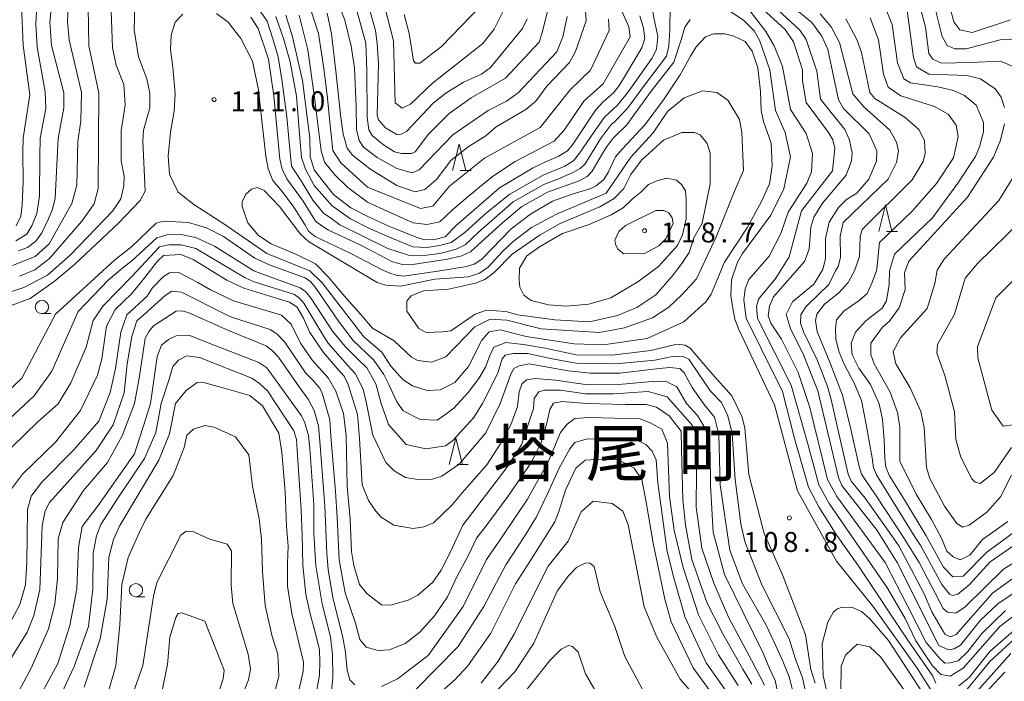
# Model space of a CAD drawing. Units: millimetres. Extents: x -70000 to -68000, y 30000 to 31500.
# Drawn here: x -68989 to -68804, y 30220 to 30345 of the extents above; entities that cross this region are included whole.
import ezdxf

# ---------------------------------------------------------------- set-up
doc = ezdxf.new("R2010")
doc.units = ezdxf.units.MM
for name, color, linetype, lineweight in [('633100_広葉樹林', 7, 'Continuous', 9), ('633200_針葉樹林', 7, 'Continuous', 9), ('710100_等高線（計曲線）', 7, 'Continuous', 20), ('710200_等高線（主曲線）', 7, 'Continuous', 9), ('731200_図化機測定による標高点', 7, 'Continuous', 20), ('731207_図化機測定による標高点（注記）', 7, 'Continuous', 20), ('811400_大字・町・丁目', 7, 'Continuous', 0)]:
    doc.layers.add(name, color=color, linetype=linetype, lineweight=lineweight)
doc.styles.add('Style-Kanji', font='txt')
doc.styles.add('Style-WORKING', font='txt')

msp = doc.modelspace()

# ---------------------------------------------------------------- linework, layer by layer
at = {"layer": '633100_広葉樹林'}
for p, q in [((-68985.2, 30289.52), (-68983.533, 30289.52)), ((-68967.47, 30236.11), (-68965.803, 30236.11))]:
    msp.add_line(p, q, dxfattribs=at)
for centre in [(-68985.2, 30290.77), (-68967.47, 30237.36)]:
    msp.add_circle(centre, 1.249875, dxfattribs=at)
at = {"layer": '633200_針葉樹林'}
for p, q in [((-68906.322, 30316.5), (-68904.238, 30316.5)), ((-68825.932, 30305.03), (-68823.848, 30305.03)), ((-68906.912, 30261.06), (-68904.828, 30261.06))]:
    msp.add_line(p, q, dxfattribs=at)
at = {"layer": '633200_針葉樹林', "flags": 128}
for points in [[(-68907.78, 30316.5), (-68906.53, 30321.5), (-68905.28, 30316.5)], [(-68827.39, 30305.03), (-68826.14, 30310.03), (-68824.89, 30305.03)], [(-68908.37, 30261.06), (-68907.12, 30266.06), (-68905.87, 30261.06)]]:
    msp.add_lwpolyline(points, dxfattribs=at)
at = {"layer": '710100_等高線（計曲線）', "flags": 128}
for points in [[(-68983.46, 30346.97), (-68983.7, 30344.51), (-68983.42, 30340.13), (-68981.08, 30331.18), (-68981.08, 30328.33), (-68982.15, 30322.56), (-68982.72, 30311.29), (-68983.23, 30309.21), (-68983.94, 30307.42), (-68985.19, 30304.74), (-68986.36, 30303.17), (-68987.94, 30301.99), (-68989.59, 30301.37)], [(-68876.27, 30347.6), (-68874.49, 30343.65), (-68874.25, 30341.74), (-68879.34, 30332.85), (-68882.99, 30329.59), (-68886.73, 30324.11), (-68888.63, 30322.05), (-68895.94, 30318.24), (-68900.23, 30315.38), (-68904.44, 30311.96), (-68907.75, 30309.11), (-68910.15, 30306.86), (-68912.63, 30306.34), (-68915.17, 30306.64), (-68919.97, 30308.81), (-68923.79, 30310.53), (-68927.54, 30313.3), (-68930.01, 30315.77), (-68931.89, 30318.1), (-68932.56, 30320.27), (-68933.81, 30330.33), (-68935.07, 30339.31), (-68936.66, 30345.83)], [(-68923.6, 30347.6), (-68922.29, 30342.96), (-68921.97, 30340.5), (-68921.73, 30336.68), (-68921.98, 30326.91), (-68921.74, 30326.11), (-68920.39, 30324.6), (-68918.25, 30323.33), (-68917.69, 30323.25), (-68916.42, 30323.89), (-68911.42, 30329.21), (-68909.03, 30331.11), (-68905.7, 30333.18), (-68902.28, 30334.69), (-68900.62, 30335.96), (-68894.58, 30343.34), (-68893.7, 30345.17)], [(-68797.53, 30239.77), (-68804.92, 30234.77), (-68808.18, 30231.67), (-68811.99, 30226.99), (-68813.18, 30226.27), (-68814.22, 30226.12), (-68816.04, 30226.91), (-68823.89, 30242.57), (-68827.7, 30248.61), (-68834.36, 30257.11), (-68835, 30258.62), (-68838.88, 30274.99), (-68841.73, 30282.06), (-68843.95, 30286.51), (-68844.83, 30289.37), (-68843.63, 30291.76), (-68839.66, 30295.09), (-68837.91, 30297.87), (-68837.44, 30299.94), (-68837.43, 30303.67), (-68836.72, 30306.77), (-68834.97, 30309.55), (-68833.46, 30311.06), (-68831.55, 30312.25), (-68829.25, 30314.87), (-68827.82, 30318.28), (-68827.74, 30320.27), (-68829.17, 30323.45), (-68834.01, 30328.22), (-68834.96, 30329.89), (-68837.02, 30339.34), (-68838.13, 30341.89), (-68840.03, 30344.43), (-68843.82, 30347.6)], [(-68941.67, 30314.65), (-68939.91, 30312.59), (-68937.67, 30309.63), (-68935.63, 30306.34), (-68934.92, 30305.08), (-68933.66, 30304.06), (-68927.06, 30300.92), (-68921.17, 30297.86), (-68919.6, 30297.15), (-68918.42, 30296.76), (-68917, 30296.6), (-68910.56, 30297.54), (-68905.14, 30298.41), (-68903.69, 30298.87), (-68902.27, 30299.81), (-68896.69, 30305.54), (-68893.08, 30308.29), (-68888.91, 30310.73), (-68885.22, 30312.06), (-68881.68, 30313.16), (-68880.66, 30313.63), (-68879.25, 30314.81), (-68878.38, 30316.3), (-68877.03, 30319.08), (-68875.78, 30320.57), (-68871.45, 30325.2), (-68868, 30329.84), (-68864.85, 30334.55), (-68862.81, 30338.24), (-68861.84, 30339.84), (-68860.04, 30341.73), (-68858.47, 30342.28), (-68856.42, 30342.28), (-68854.69, 30341.88), (-68852.57, 30340.86), (-68851.23, 30339.06), (-68850.21, 30335.92), (-68849.66, 30331.44), (-68849.59, 30327.83), (-68849.11, 30325.79), (-68847.7, 30321.7), (-68847.46, 30317.34), (-68847.99, 30314), (-68849.5, 30310.67), (-68852.2, 30305.74), (-68856.49, 30299.23), (-68858.96, 30293.19), (-68859.99, 30291.76), (-68864.12, 30287.95), (-68871.06, 30284.84), (-68879.39, 30283.67), (-68884.81, 30283.82), (-68893.85, 30285.24), (-68898.8, 30286.49), (-68900.84, 30286.1), (-68902.23, 30284.55), (-68904.78, 30279.55), (-68907.32, 30276.53), (-68910.1, 30275.18), (-68912.56, 30275.02), (-68915.34, 30275.9), (-68917.08, 30277.01), (-68919.39, 30279.64), (-68921.11, 30282.27), (-68924.48, 30285.12), (-68932.35, 30295.31), (-68934.67, 30297.63), (-68942.79, 30300.86), (-68950.73, 30306.35), (-68956.56, 30310.09), (-68959.5, 30312.44), (-68961.12, 30315.83), (-68961.42, 30319.21), (-68960.98, 30323.78), (-68960.24, 30327.75), (-68960.09, 30330.99), (-68960.53, 30336), (-68960.98, 30339.38), (-68960.83, 30342.03), (-68960.09, 30344.53), (-68958.62, 30346.01)], [(-68952.28, 30346.15), (-68950.07, 30344.53), (-68947.72, 30341.44), (-68945.51, 30337.17), (-68944.33, 30331.73), (-68943.74, 30325.99), (-68943, 30319.21), (-68942.56, 30316.86), (-68941.67, 30314.65)], [(-68822.01, 30346.73), (-68820.82, 30337.83), (-68820.27, 30336.08), (-68817.97, 30334.73), (-68810.74, 30334.48), (-68808.2, 30333.85), (-68805.42, 30331.94), (-68804.31, 30330.35), (-68803.68, 30328.44)], [(-68803.68, 30325.34), (-68804.4, 30322.25), (-68805.75, 30319.07), (-68810.67, 30311.52), (-68821.72, 30299.45), (-68822.51, 30297.23), (-68822.43, 30294.05), (-68823.55, 30290.59), (-68825.44, 30288.07), (-68826.65, 30286.98), (-68828.87, 30283.96), (-68828.87, 30281.82), (-68828.24, 30280.07), (-68825.22, 30274.74), (-68823.88, 30270.85), (-68823.4, 30268.15), (-68823.41, 30261.71), (-68820.33, 30255.46), (-68817.45, 30250.71), (-68815.58, 30247.17), (-68814.52, 30244.71), (-68813.33, 30243.67), (-68812.04, 30243.09), (-68810.23, 30243.99), (-68807.83, 30246.93), (-68803.02, 30250.29)], [(-68993.73, 30226.6), (-68989.35, 30234.68), (-68988.28, 30238.36), (-68988.03, 30242.55), (-68987.93, 30252.56), (-68987.21, 30255.06), (-68985.19, 30257.73), (-68979.19, 30263.85), (-68974.49, 30269.25), (-68972.34, 30274.65), (-68971.31, 30279.18), (-68970.34, 30286.03), (-68969.16, 30289.27), (-68965.35, 30292.85), (-68964.39, 30294.35), (-68962.25, 30296.5), (-68961.14, 30297.21), (-68959.39, 30297.29), (-68955.81, 30295.38), (-68953.44, 30294.03), (-68949.07, 30291.96), (-68940.02, 30289.26), (-68938.2, 30287.51), (-68936.45, 30283.93), (-68934.15, 30280.67), (-68931.23, 30277.39), (-68929.79, 30274.87), (-68928.36, 30270.66), (-68927.8, 30266.5), (-68927.65, 30256.92), (-68927.08, 30250.76), (-68926.79, 30244.68), (-68926.39, 30241.98), (-68925.28, 30238.4), (-68923.85, 30236.65), (-68921.16, 30234.59), (-68919.49, 30234.51), (-68916.15, 30235.46), (-68914.33, 30236.41), (-68911.47, 30238.87), (-68909.89, 30241.13), (-68908.16, 30244.58), (-68905.81, 30249.61), (-68897.72, 30260.24), (-68894.78, 30264.77), (-68892.47, 30271.6), (-68892.39, 30273.5), (-68891.52, 30274.78), (-68890.41, 30275.09), (-68887.39, 30275.09), (-68882.71, 30274.37), (-68877.39, 30274.37), (-68870.88, 30274.85), (-68867.3, 30273.81), (-68862.54, 30268.41), (-68861.67, 30266.34), (-68861.84, 30252.99), (-68860.73, 30245.29), (-68858.51, 30238.69), (-68855.74, 30232.25), (-68851.38, 30224.14), (-68848.95, 30219.43)], [(-68937.05, 30217.04), (-68935.93, 30222.04), (-68935.85, 30223.79), (-68938.07, 30232.93), (-68938.86, 30238.09), (-68938.86, 30242.38), (-68938.77, 30245.68), (-68939.08, 30249.41), (-68939.32, 30256), (-68939.94, 30263.32), (-68940.55, 30266.99), (-68943.62, 30272.16), (-68945.97, 30274.09), (-68950.83, 30275.44), (-68954.48, 30276.47), (-68955.91, 30276.55), (-68957.97, 30275.05), (-68960.04, 30272.58), (-68961.15, 30266.86), (-68963.14, 30261.86), (-68970.53, 30249.55), (-68971.72, 30246.93), (-68972.6, 30243.51), (-68972.92, 30235.64), (-68974.2, 30228.18), (-68977.22, 30219.04)], [(-68861.46, 30216.69), (-68864.84, 30220.54), (-68869.24, 30228.47), (-68871.6, 30234.2), (-68874.67, 30249.7), (-68875.66, 30252.26), (-68877.66, 30253.7), (-68881.27, 30254.17), (-68883.48, 30252.16), (-68885.93, 30246.63), (-68889.7, 30241.91), (-68892.29, 30236.81), (-68896.07, 30229.17), (-68899.17, 30223.93), (-68902.35, 30219.8)], [(-68818.03, 30216.27), (-68825.57, 30227.87), (-68829.06, 30231.92), (-68830.65, 30233.35), (-68832.31, 30234.07), (-68834.3, 30234.15), (-68835.17, 30233.83), (-68835.89, 30233.28), (-68837, 30231.29), (-68838.03, 30227.24), (-68837.88, 30221.2), (-68836.93, 30217.15)], [(-68802.47, 30225.4), (-68812.08, 30214.67)]]:
    msp.add_lwpolyline(points, dxfattribs=at)
at = {"layer": '710200_等高線（主曲線）', "flags": 128}
for points in [[(-68929.7, 30349.21), (-68928.08, 30344.89), (-68926.87, 30340), (-68926.27, 30335.88), (-68925.97, 30328.61), (-68925.9, 30324.27), (-68925.37, 30322.17), (-68924.55, 30320.9), (-68922, 30318.95), (-68918.27, 30316.88), (-68915.39, 30316.1), (-68914.04, 30316.66), (-68907.69, 30323.25), (-68901.02, 30327.85), (-68897.6, 30329.6), (-68895.38, 30331.19), (-68888.07, 30338.89), (-68886.96, 30341.75), (-68886.16, 30345.56)], [(-68993.76, 30290.06), (-68987.41, 30292.39), (-68982.88, 30295.56), (-68979.06, 30298.81), (-68970.74, 30306.59), (-68966.69, 30310.88), (-68965.73, 30312.63), (-68966.2, 30322.08), (-68966.04, 30324.15), (-68964.85, 30328.36), (-68964.85, 30331.14), (-68965.4, 30333.84), (-68966.99, 30337.97), (-68967.78, 30343.06), (-68967.66, 30347.6)], [(-68980.24, 30347.6), (-68980.4, 30344.57), (-68980.09, 30341.16), (-68977.71, 30331.23), (-68977.87, 30325.9), (-68978.43, 30322.01), (-68978.59, 30313.75), (-68979.55, 30310.33), (-68983.82, 30302.67), (-68986.46, 30300.32), (-68990.78, 30298.6)], [(-68990.13, 30303.23), (-68988.06, 30304.53), (-68987.09, 30306.08), (-68986.18, 30308.41), (-68985.66, 30311.71), (-68985.6, 30319.15), (-68985.55, 30322.6), (-68984.47, 30328.21), (-68984.59, 30331.36), (-68986.08, 30339.79), (-68986.37, 30344.13), (-68986.19, 30347.6)], [(-68989.06, 30347.6), (-68988.75, 30340.15), (-68987.5, 30330.82), (-68988.75, 30322.6), (-68988.83, 30320.05), (-68988.77, 30314.36), (-68988.9, 30310.03), (-68989.16, 30307.89), (-68990.06, 30306.08)], [(-68989.42, 30296.59), (-68986.57, 30297.76), (-68983.76, 30299.93), (-68977.7, 30306.95), (-68975.32, 30310.22), (-68974.62, 30313.11), (-68974.46, 30331.14), (-68976.36, 30340.04), (-68976.51, 30347.35)], [(-68866.72, 30347.6), (-68866.77, 30343.06), (-68866.97, 30340.07), (-68867.42, 30338.12), (-68871.39, 30332.85), (-68874.71, 30328.37), (-68876.86, 30326.06), (-68877.97, 30325.02), (-68879.86, 30322.48), (-68882.78, 30317.81), (-68883.69, 30316.9), (-68885.06, 30316.12), (-68887.46, 30315.08), (-68890.52, 30313.91), (-68896.31, 30310.59), (-68902.88, 30304.91), (-68905.36, 30302.52), (-68907.08, 30301.69), (-68910.15, 30300.87), (-68913.15, 30300.49), (-68916.07, 30300.57), (-68919.97, 30301.84), (-68929.04, 30306.26), (-68930.69, 30307.53), (-68932.11, 30308.51), (-68934.14, 30310.91), (-68936.31, 30314.57), (-68938.11, 30317.35), (-68938.56, 30321.87), (-68939.01, 30326.67), (-68939.91, 30333.26), (-68940.66, 30337.98), (-68941.64, 30341.35), (-68942.74, 30344.67), (-68945.13, 30348.14)], [(-68941.12, 30345.6), (-68939.65, 30341.43), (-68938.41, 30337.01), (-68937.22, 30330.57), (-68936.56, 30322.6), (-68936.24, 30318.99), (-68935.49, 30316.75), (-68933.84, 30313.68), (-68930.46, 30309.86), (-68927.02, 30307.39), (-68923.27, 30305.51), (-68919.22, 30303.79), (-68915.25, 30302.14), (-68912.63, 30301.99), (-68910.23, 30302.37), (-68908.05, 30302.97), (-68905.43, 30304.84), (-68901.32, 30308.62), (-68896.96, 30312.06), (-68890.66, 30315.64), (-68886.56, 30317.33), (-68884.93, 30318.37), (-68883.83, 30319.79), (-68881.16, 30323.63), (-68879.13, 30326.59), (-68876.66, 30328.86), (-68874.58, 30331.46), (-68870.16, 30337.64), (-68869.31, 30339.35), (-68869.05, 30341.89), (-68869.64, 30344.48), (-68870.42, 30348.64)], [(-68934.71, 30347.59), (-68933.02, 30342.4), (-68932.04, 30335.8), (-68931.37, 30330.19), (-68930.92, 30325.62), (-68930.32, 30320.3), (-68928.85, 30317.95), (-68923.82, 30313.39), (-68913.81, 30309.35), (-68911.51, 30309.82), (-68908.33, 30313.56), (-68901.74, 30318.88), (-68891.25, 30324.67), (-68885.61, 30331.74), (-68881.72, 30335.47), (-68878.22, 30342.94), (-68878.38, 30345.08)], [(-68882.74, 30347.6), (-68882.59, 30344.77), (-68884.58, 30338.97), (-68885.69, 30336.9), (-68889.98, 30332.46), (-68892.04, 30329.6), (-68893.95, 30328.01), (-68899.51, 30324.75), (-68901.5, 30323.09), (-68904.83, 30321.02), (-68908.09, 30318.42), (-68910.79, 30314.83), (-68912.96, 30312.97), (-68914.84, 30312.53), (-68918.27, 30313.69), (-68923.35, 30316.86), (-68926.65, 30319.4), (-68927.62, 30320.75), (-68928.37, 30323.37), (-68928.82, 30326.52), (-68929.79, 30335.28), (-68930.62, 30342.32), (-68931.39, 30346.2)], [(-68889.67, 30347.33), (-68890.85, 30342.47), (-68891.4, 30340.72), (-68897.76, 30333.97), (-68904.27, 30330.24), (-68908.4, 30327.3), (-68912.29, 30323.41), (-68914.84, 30320.07), (-68915.47, 30319.76), (-68917.38, 30319.76), (-68918.73, 30320.08), (-68920.79, 30321.35), (-68922.93, 30323.1), (-68923.57, 30324.21), (-68923.87, 30326.57), (-68923.93, 30335.4), (-68924.1, 30340.56), (-68925.76, 30346.49)], [(-68920.62, 30347.57), (-68918.87, 30340.97), (-68918.56, 30329.29), (-68917.29, 30328.26), (-68915.7, 30329.05), (-68911.57, 30333.02), (-68902.04, 30340.49), (-68899.9, 30343.19), (-68897.72, 30347.6)], [(-68902.42, 30347.6), (-68909.82, 30339.93), (-68913.95, 30336.76), (-68914.75, 30336.76), (-68915.14, 30337.23), (-68915.93, 30342.4), (-68916.89, 30345.98)], [(-68856.54, 30347.3), (-68852.89, 30344.91), (-68850.91, 30342.85), (-68849.88, 30341.1), (-68847.9, 30335.53), (-68846.85, 30327.82), (-68845.05, 30323.7), (-68844.02, 30319.09), (-68845.29, 30313.05), (-68847.75, 30308.12), (-68853.08, 30300.9), (-68854.03, 30299.23), (-68855.14, 30295.89), (-68855.3, 30292.95), (-68854.91, 30290.57), (-68854.55, 30288.46), (-68853.75, 30286.56), (-68847.07, 30272.35), (-68842.7, 30256.08), (-68835.33, 30242.81), (-68828.5, 30234.31), (-68820.17, 30222.62), (-68816.84, 30217.38)], [(-68816.6, 30219.84), (-68817.16, 30221.11), (-68821.76, 30227.71), (-68831.26, 30241.99), (-68835.31, 30247.68), (-68838.67, 30253.08), (-68840.61, 30256.8), (-68843.28, 30265.97), (-68845.55, 30274.83), (-68849.59, 30282.94), (-68852.37, 30288.66), (-68852.84, 30292.16), (-68852.6, 30294.22), (-68851.89, 30295.97), (-68848.08, 30300.34), (-68845.85, 30304.63), (-68844.5, 30308.68), (-68840.92, 30314.16), (-68840.05, 30316.3), (-68839.89, 30319.72), (-68841.08, 30323.53), (-68844.01, 30328.06), (-68845.51, 30336.17), (-68847.1, 30340.06), (-68848.69, 30342.77), (-68852.1, 30347.14)], [(-68849.94, 30347.6), (-68845.03, 30343.16), (-68843.45, 30340.78), (-68841.78, 30335.53), (-68841.78, 30333.47), (-68841.07, 30329.33), (-68836.87, 30323.69), (-68836.07, 30322.34), (-68835.68, 30320.75), (-68836.08, 30316.46), (-68841.96, 30308.92), (-68844.26, 30300.26), (-68846.81, 30296.21), (-68850.06, 30292.24), (-68850.46, 30290.96), (-68850.23, 30288.58), (-68843.88, 30276.02), (-68840.71, 30264.71), (-68838.67, 30257.22), (-68836.75, 30253.7), (-68825.72, 30237.72), (-68822.39, 30232), (-68820.41, 30227.79), (-68817.23, 30223.1), (-68815.65, 30221.43), (-68813.9, 30221.11), (-68811.44, 30222.62), (-68804.53, 30230.48), (-68801.35, 30232.94)], [(-68803.49, 30233.5), (-68807.94, 30229.21), (-68810.56, 30225.8), (-68812.38, 30224.04), (-68813.9, 30223.65), (-68814.9, 30223.57), (-68815.88, 30224.45), (-68818.42, 30227.47), (-68821.99, 30234.38), (-68826.2, 30242.57), (-68835.32, 30255.05), (-68837.04, 30258.26), (-68840.39, 30271.81), (-68842.61, 30278.41), (-68845.7, 30284.69), (-68847.77, 30287.71), (-68848.24, 30289.14), (-68848, 30290.96), (-68847.21, 30292.71), (-68841.41, 30299.38), (-68840.53, 30301.69), (-68840.21, 30305.82), (-68839.66, 30307.72), (-68837.99, 30310.34), (-68833.54, 30315.67), (-68832.5, 30318.37), (-68832.42, 30319.88), (-68832.9, 30322.26), (-68833.77, 30324.25), (-68838.37, 30329.97), (-68839.08, 30335.29), (-68841.07, 30341.25), (-68842.26, 30343), (-68847.21, 30347.6)], [(-68800.14, 30249.57), (-68806.99, 30244.53), (-68811.44, 30240.02), (-68813.41, 30239.86), (-68815.16, 30241.69), (-68818.47, 30247.6), (-68822.5, 30254.4), (-68825.34, 30258.91), (-68826.07, 30260.59), (-68826.23, 30262.21), (-68826.38, 30265.67), (-68826.65, 30269.55), (-68827.28, 30272.48), (-68828.96, 30276.14), (-68831.16, 30279.23), (-68832.37, 30281.75), (-68832.58, 30283.95), (-68831.79, 30286.04), (-68829.8, 30288.14), (-68826.75, 30290.55), (-68825.91, 30291.91), (-68825.44, 30295.01), (-68825.33, 30297.6), (-68824.39, 30300.72), (-68817.27, 30307.63), (-68812.5, 30314.15), (-68809.16, 30319.15), (-68808.37, 30320.98), (-68807.65, 30323.84), (-68807.65, 30325.58), (-68809, 30328.84), (-68811.22, 30330.67), (-68813.28, 30331.63), (-68816.22, 30332.34), (-68821.38, 30333.06), (-68822.65, 30333.85), (-68823.84, 30336.87), (-68824.87, 30344.1), (-68826.31, 30347.6)], [(-68819.66, 30347.6), (-68818.6, 30343.55), (-68817.96, 30338.62), (-68817.17, 30337.51), (-68815.58, 30336.79), (-68810.17, 30336.93), (-68804.4, 30337.17), (-68801.64, 30335.97)], [(-68800.57, 30341.39), (-68804.23, 30341.24), (-68810.9, 30339.49), (-68813.04, 30339.49), (-68814.47, 30340.13), (-68815.42, 30341.8), (-68816.87, 30347.6)], [(-68814.05, 30347.6), (-68813.2, 30344.58), (-68812.09, 30343.07), (-68809.78, 30342.59), (-68802.56, 30344.97)], [(-68972.14, 30346.64), (-68971.91, 30339.64), (-68971.2, 30336.39), (-68969.77, 30332.73), (-68969.53, 30328.92), (-68969.91, 30326.37), (-68970.25, 30324.07), (-68970.25, 30318.35), (-68969.7, 30315.49), (-68969.78, 30313.66), (-68970.34, 30311.2), (-68971.85, 30308.9), (-68979.84, 30300.59), (-68984.12, 30296.79), (-68988.64, 30294.46), (-68996.28, 30291.94)], [(-68945.83, 30345.44), (-68944.41, 30343.3), (-68942.49, 30337.54), (-68941.46, 30330.59), (-68940.74, 30322.6), (-68940.36, 30318.69), (-68939.91, 30316.75), (-68939.01, 30314.95), (-68935.94, 30310.76), (-68933.61, 30306.94), (-68932.41, 30306.11), (-68931.14, 30305.29), (-68925.07, 30302.44), (-68919.07, 30299.3), (-68917.2, 30298.77), (-68914.87, 30298.85), (-68908.73, 30299.82), (-68906.03, 30300.42), (-68904.38, 30301.17), (-68902.21, 30303.12), (-68898.25, 30306.74), (-68894.68, 30309.73), (-68889.87, 30312.46), (-68883.88, 30314.6), (-68882.39, 30315.38), (-68881.41, 30316.42), (-68879.66, 30319.41), (-68878.81, 30320.84), (-68877.48, 30322.6), (-68874.87, 30325.13), (-68870.29, 30331.48), (-68866.01, 30336.94), (-68864.65, 30341.18), (-68863.93, 30343.57), (-68862.98, 30345)], [(-68872.43, 30345.72), (-68871.78, 30343.38), (-68871.52, 30341.43), (-68872.04, 30339.67), (-68876.28, 30332.62), (-68877.38, 30331.19), (-68879.34, 30329.5), (-68880.83, 30327.94), (-68884.99, 30321.57), (-68886.1, 30320.21), (-68887.85, 30319.17), (-68890.39, 30318.07), (-68892.54, 30317.03), (-68898.91, 30313.26), (-68907.16, 30306.11), (-68909.18, 30304.01), (-68911.35, 30303.42), (-68913.23, 30303.49), (-68914.43, 30303.87), (-68919.67, 30305.96), (-68923.72, 30307.83), (-68926.94, 30309.48), (-68930.16, 30311.95), (-68932.19, 30314.43), (-68933.84, 30316.67), (-68934.59, 30319.14), (-68934.66, 30322.6), (-68936.03, 30333.51), (-68937.93, 30341.77), (-68939.18, 30345.82)], [(-68838.44, 30346.1), (-68836.38, 30343.63), (-68834.79, 30340.69), (-68832.26, 30331), (-68830.2, 30328.54), (-68825.28, 30324.16), (-68824.01, 30321.86), (-68823.69, 30320.27), (-68824.01, 30318.04), (-68825.6, 30314.87), (-68834.1, 30306.69), (-68834.66, 30304.15), (-68834.58, 30300.09), (-68835.06, 30298.43), (-68835.55, 30297.6), (-68836.77, 30295.01), (-68838.66, 30293.17), (-68841.23, 30290.76), (-68842.07, 30289.3), (-68842.12, 30287.72), (-68841.55, 30286.1), (-68838.98, 30280.8), (-68837.04, 30275.8), (-68836.35, 30273.33), (-68834.94, 30266.89), (-68833.15, 30259.23), (-68832.58, 30257.9), (-68829.95, 30254.7), (-68824.9, 30247.6), (-68823.57, 30245.74), (-68818.81, 30236.68), (-68817.39, 30233.27), (-68814.93, 30229.06), (-68813.9, 30228.58), (-68812.78, 30228.98), (-68805.95, 30236.76), (-68801.43, 30240.09)], [(-68797.19, 30245.49), (-68803.89, 30241.29), (-68811.11, 30234.22), (-68812.88, 30233), (-68814.44, 30233.18), (-68815.24, 30233.9), (-68819.76, 30242.56), (-68822.92, 30247.6), (-68827.85, 30255.15), (-68830.63, 30259.27), (-68831.05, 30260.68), (-68832.68, 30267.76), (-68834.2, 30274.15), (-68836.56, 30280.2), (-68839.03, 30286.18), (-68839.29, 30288.25), (-68839.08, 30289.45), (-68837.61, 30291.34), (-68834.89, 30293.44), (-68833.15, 30295.38), (-68831.97, 30297.6), (-68831.01, 30300.33), (-68830.92, 30304.06), (-68830.53, 30305.42), (-68821.07, 30314.79), (-68819.01, 30318.2), (-68818.61, 30319.79), (-68818.77, 30322.17), (-68819.8, 30324.24), (-68822.42, 30326.55), (-68828.13, 30330.12), (-68829.08, 30331.24), (-68830.67, 30338.78), (-68831.54, 30341.25), (-68833.6, 30345.14)], [(-68829, 30345.3), (-68827.41, 30341.17), (-68826.46, 30334.73), (-68825.59, 30332.27), (-68823.21, 30330.6), (-68816.86, 30328.61), (-68814.32, 30327.18), (-68812.81, 30325.11), (-68812.41, 30322.97), (-68813.29, 30318.91), (-68816.47, 30314.07), (-68821.08, 30308.83), (-68827.27, 30302.95), (-68827.75, 30297.95), (-68827.84, 30297.6), (-68828.7, 30295.27), (-68829.59, 30293.33), (-68831.06, 30292.02), (-68833.99, 30289.98), (-68835.36, 30288.35), (-68835.57, 30286.68), (-68835.51, 30284.71), (-68834.88, 30282.25), (-68833.94, 30279.99), (-68831.95, 30276.27), (-68830.64, 30273.13), (-68829.74, 30268.64), (-68828.64, 30262.3), (-68828.38, 30260.46), (-68827.8, 30259.1), (-68820.68, 30247.6), (-68819.44, 30245.74), (-68815.48, 30238.43), (-68814.05, 30236.6), (-68813.5, 30236.36), (-68812.46, 30236.6), (-68810.32, 30238.35), (-68806.39, 30242.67), (-68801.94, 30245.79)], [(-68858, 30304.12), (-68861.77, 30296.12), (-68864.44, 30293.12), (-68866.98, 30290.73), (-68870.07, 30288.75), (-68875.32, 30286.84), (-68880.08, 30285.97), (-68891.02, 30286.65), (-68897.54, 30288.3), (-68900.68, 30288.46), (-68903.58, 30287.02), (-68909.06, 30281.38), (-68911.76, 30280.35), (-68914.3, 30280.67), (-68915.49, 30281.3), (-68918.75, 30284.4), (-68922.87, 30286.79), (-68924.71, 30288.94), (-68927.78, 30292.39), (-68931.15, 30296.43), (-68933.63, 30298.9), (-68937.08, 30300.62), (-68942, 30302.69), (-68944.38, 30304.28), (-68946.36, 30306.66), (-68947.47, 30309.76), (-68947.47, 30310.63), (-68946.76, 30312.06), (-68945.65, 30313.02), (-68944.53, 30313.33), (-68943.26, 30312.78), (-68940.41, 30309.76), (-68936.44, 30304.51), (-68934.93, 30303.16), (-68922, 30295.37), (-68920.33, 30294.89), (-68917.55, 30294.73), (-68911.12, 30296), (-68904.77, 30296.47), (-68902.7, 30297.19), (-68901.03, 30298.3), (-68898.32, 30301.22), (-68896.35, 30303.14), (-68892.85, 30305.76), (-68888.17, 30308.3), (-68878.79, 30312.27), (-68874.11, 30319.02), (-68869.9, 30323.63), (-68867.2, 30327.68), (-68864.1, 30330.22), (-68860.6, 30331.57), (-68857.9, 30331.25), (-68855.84, 30329.82), (-68853.62, 30326.16), (-68853.22, 30323.7), (-68852.91, 30316.55), (-68854.58, 30312.66), (-68858, 30304.12)], [(-68859.18, 30314.01), (-68860.7, 30306.62), (-68862.27, 30303.81), (-68863.14, 30301.08), (-68864.51, 30298.97), (-68866.32, 30296.58), (-68869.44, 30293.07), (-68873.01, 30290.66), (-68876.67, 30289.15), (-68881.91, 30287.96), (-68888.5, 30288.36), (-68895.48, 30289.32), (-68897.7, 30289.95), (-68901.36, 30290.19), (-68903.5, 30289.4), (-68908.11, 30286.3), (-68909.7, 30286.07), (-68912.71, 30285.99), (-68914.14, 30286.7), (-68916.36, 30289.96), (-68916.36, 30291.87), (-68915.57, 30292.9), (-68913.26, 30293.85), (-68908.5, 30294.17), (-68903.42, 30295.28), (-68901.67, 30295.99), (-68899.92, 30297.27), (-68896.51, 30300.76), (-68891.26, 30304.41), (-68887.45, 30306.55), (-68879.99, 30309.65), (-68877.29, 30311.24), (-68875.46, 30313.14), (-68874.11, 30315.77), (-68872.12, 30318.47), (-68867.99, 30322.28), (-68864.5, 30323.7), (-68862.12, 30323.7), (-68861.08, 30323.23), (-68859.73, 30321.64), (-68859.18, 30319.81), (-68859.18, 30314.01)], [(-68801.28, 30316.49), (-68804.74, 30310.84), (-68815.04, 30299.82), (-68816.36, 30297.72), (-68816.78, 30295.19), (-68818.23, 30290.47), (-68823.31, 30284.99), (-68824.66, 30282.37), (-68824.19, 30280.07), (-68821.49, 30275.54), (-68819.43, 30271.09), (-68818.8, 30268.07), (-68818.4, 30260.52), (-68817.77, 30258.45), (-68814.99, 30253.21), (-68812.69, 30249.95), (-68811.56, 30249.21), (-68810.35, 30249.63), (-68806.98, 30252.09), (-68804.43, 30254.95), (-68802.36, 30259.06)], [(-68895.13, 30298.1), (-68893.77, 30300.44), (-68891.36, 30302.13), (-68887.01, 30304.66), (-68882, 30306.35), (-68877.84, 30308.17), (-68875.56, 30309.47), (-68873.81, 30311.16), (-68872.24, 30312.46), (-68870.81, 30313.89), (-68869.06, 30314.67), (-68867.37, 30315.06), (-68865.55, 30314.73), (-68864.57, 30313.89), (-68863.86, 30312.72), (-68863.73, 30311.03), (-68863.73, 30307.39), (-68864.38, 30304.4), (-68865.35, 30302.39), (-68868.93, 30298.42), (-68872.83, 30295.5), (-68877.9, 30292.51), (-68882.06, 30291.34), (-68886.29, 30290.95), (-68889.67, 30291.21), (-68892.92, 30291.99), (-68894.35, 30293.03), (-68895.07, 30294.52), (-68895.2, 30295.82), (-68895.13, 30298.1)], [(-68866.17, 30306.54), (-68867.53, 30303.61), (-68868.88, 30302.34), (-68871.42, 30300.91), (-68875.47, 30300.83), (-68876.58, 30301.7), (-68877.05, 30302.66), (-68877.13, 30303.37), (-68876.42, 30305.04), (-68875.15, 30306.15), (-68869.43, 30309.01), (-68867.92, 30309.01), (-68866.97, 30308.53), (-68866.33, 30307.58), (-68866.17, 30306.54)], [(-68839.37, 30219.82), (-68840.23, 30222.6), (-68840.26, 30222.79), (-68841.18, 30228.94), (-68845.56, 30240.26), (-68849.02, 30248.04), (-68851.91, 30259.18), (-68852.62, 30267.92), (-68853.17, 30269.99), (-68855.08, 30274.04), (-68858.85, 30278.24), (-68862.93, 30283.03), (-68863.88, 30283.58), (-68865.47, 30283.74), (-68870.35, 30282.57), (-68877.74, 30281.7), (-68884.42, 30281.78), (-68890.27, 30282.98), (-68894.37, 30283.72), (-68897.7, 30284.06), (-68899.98, 30283.19), (-68900.76, 30281.62), (-68901.55, 30279.43), (-68902.81, 30277.27), (-68904.8, 30274.66), (-68907.54, 30271.68), (-68909.03, 30270.57), (-68910.64, 30269.45), (-68913.87, 30269.57), (-68917.1, 30271.19), (-68918.27, 30272.88), (-68919.76, 30276.14), (-68920.72, 30278.05), (-68922.62, 30280.75), (-68925.23, 30283.25), (-68926.51, 30284.45), (-68929.28, 30288.12), (-68933.48, 30294.26), (-68934.52, 30295.53), (-68935.57, 30296.28), (-68942.17, 30298.68), (-68945.02, 30300.02), (-68950.94, 30304.07), (-68954.16, 30305.72), (-68957.53, 30306.69), (-68962.33, 30306.99), (-68963.68, 30306.62), (-68968.27, 30302.2), (-68971.54, 30299.6), (-68982.66, 30289.44), (-68988.97, 30277.35), (-68994.81, 30271.8)], [(-68802.36, 30264.25), (-68805.62, 30259.56), (-68808.24, 30257.5), (-68809.2, 30257.73), (-68809.83, 30258.37), (-68811.89, 30262.42), (-68812.84, 30265.76), (-68813.08, 30271), (-68814.9, 30277.84), (-68816.41, 30282.05), (-68816.33, 30283.72), (-68813.07, 30289.44), (-68811.08, 30296.19), (-68808.78, 30298.97), (-68800.28, 30307.31)], [(-68996.88, 30264.58), (-68986.64, 30273.99), (-68983.34, 30278.64), (-68978.37, 30289.91), (-68972.73, 30295.87), (-68969.95, 30298.17), (-68968.27, 30299.5), (-68963.53, 30303.84), (-68961.66, 30304.37), (-68958.88, 30304.44), (-68956.03, 30303.84), (-68952.66, 30302.27), (-68945.24, 30297.63), (-68943.89, 30297.1), (-68936.47, 30294.41), (-68935.42, 30293.66), (-68934.45, 30292.39), (-68930.4, 30286.24), (-68928, 30283.32), (-68925.68, 30281), (-68923.9, 30279.32), (-68922.23, 30276.3), (-68921.25, 30272.6), (-68919.87, 30268.59), (-68916.53, 30264.86), (-68912.79, 30264.03), (-68909.07, 30264.61), (-68907.72, 30265.57), (-68903.75, 30269.92), (-68902.12, 30272.6), (-68899.23, 30278.3), (-68898.41, 30281.02), (-68897.83, 30281.68), (-68896.26, 30282.01), (-68893.62, 30282.01), (-68889, 30281.02), (-68884.46, 30280.19), (-68876.95, 30280.03), (-68869.61, 30280.77), (-68865.98, 30281.51), (-68864.25, 30281.43), (-68863.18, 30280.93), (-68861.28, 30278.05), (-68859.13, 30274.92), (-68857.07, 30272.77), (-68855.83, 30270.22), (-68855, 30266.89), (-68854.45, 30258.23), (-68853.42, 30249.89), (-68852.63, 30246.55), (-68849.46, 30238.37), (-68844.25, 30228.16), (-68843.12, 30224.5), (-68841.79, 30220.83), (-68841.24, 30218.49)], [(-68843.66, 30218.57), (-68844.29, 30220.99), (-68845.46, 30223.95), (-68846.77, 30226.85), (-68848.67, 30230.9), (-68853.11, 30238.53), (-68855.49, 30244.89), (-68857.31, 30257.2), (-68857.54, 30266.74), (-68858.39, 30269.97), (-68860.29, 30272.36), (-68862.6, 30275.58), (-68864.08, 30278.38), (-68864.91, 30279.2), (-68866.89, 30279.37), (-68869.86, 30279.04), (-68876.21, 30278.3), (-68881.74, 30278.3), (-68885.95, 30278.71), (-68893.29, 30280.03), (-68895.19, 30279.7), (-68896.18, 30279.2), (-68896.76, 30278.13), (-68898.8, 30272.6), (-68901.47, 30267.02), (-68906.5, 30261.13), (-68909.79, 30258.89), (-68912.01, 30258.18), (-68914.31, 30258.26), (-68916.62, 30258.58), (-68918.76, 30259.85), (-68920.35, 30261.44), (-68922.81, 30266.61), (-68923.99, 30272.6), (-68924.61, 30275.27), (-68926.12, 30278.21), (-68927.55, 30279.8), (-68931.3, 30284), (-68932.8, 30286.47), (-68935.8, 30291.49), (-68936.55, 30292.39), (-68937.6, 30293.13), (-68945.17, 30295.53), (-68946.89, 30296.28), (-68956.18, 30301.82), (-68958.96, 30302.5), (-68961.28, 30302.5), (-68963.01, 30302.12), (-68968.27, 30296.51), (-68973.68, 30291.02), (-68975.51, 30288.24), (-68976.86, 30283.17), (-68979.78, 30276.45), (-68982.17, 30272.5), (-68986, 30269.1), (-68993.21, 30262.14)], [(-68990.93, 30256.47), (-68988.87, 30259.25), (-68982.67, 30265.28), (-68977.9, 30271.24), (-68974.72, 30277.91), (-68973.93, 30281.01), (-68973.05, 30287.13), (-68971.38, 30290.31), (-68968.27, 30293.3), (-68965.78, 30296.36), (-68963.45, 30299.35), (-68962.26, 30300.47), (-68959.03, 30300.7), (-68956.71, 30299.73), (-68950.34, 30295.83), (-68947.12, 30294.33), (-68940.6, 30292.31), (-68938.5, 30291.71), (-68937.15, 30290.81), (-68935.87, 30288.64), (-68934.67, 30285.94), (-68932.13, 30282.2), (-68929.43, 30279.13), (-68928.23, 30277.71), (-68927.48, 30276.13), (-68925.66, 30270.5), (-68925.33, 30265.94), (-68924.8, 30257.23), (-68923.61, 30254.29), (-68922.26, 30252.23), (-68921.23, 30251.11), (-68918.85, 30249.6), (-68915.19, 30248.97), (-68913.21, 30249.28), (-68911.38, 30250.08), (-68907.84, 30253.43), (-68905.95, 30255.71), (-68901.29, 30260.98), (-68898.65, 30265.1), (-68896.76, 30268.57), (-68895.52, 30272.03), (-68895.19, 30274.75), (-68894.69, 30276.23), (-68893.79, 30277.06), (-68892.22, 30277.31), (-68888.34, 30276.98), (-68882.23, 30276.07), (-68876.46, 30276.15), (-68869.36, 30276.81), (-68867.38, 30276.65), (-68865.49, 30275.74), (-68863.64, 30272.6), (-68861.59, 30270.31), (-68860, 30267.69), (-68859.21, 30263.24), (-68859.14, 30257.12), (-68858.59, 30248.3), (-68856.49, 30240.32), (-68849.18, 30225.48), (-68847.99, 30222.6), (-68846.94, 30220.29), (-68846.4, 30217.95)], [(-68798.22, 30299.68), (-68805.29, 30292.53), (-68808.78, 30283.24), (-68808.71, 30281.17), (-68806.09, 30271.32), (-68803.92, 30268.31), (-68802.12, 30268.55)], [(-68851.31, 30219.64), (-68853.03, 30222.44), (-68856.86, 30229.23), (-68859.75, 30234.92), (-68862.64, 30243.15), (-68863.81, 30249.62), (-68864.36, 30254.46), (-68864.59, 30263.9), (-68864.67, 30267.33), (-68866.93, 30270.22), (-68869.27, 30271.85), (-68871.22, 30272.4), (-68875.13, 30272.4), (-68882.46, 30272.55), (-68887.07, 30272.94), (-68888.71, 30272.63), (-68889.41, 30271.46), (-68889.96, 30268.89), (-68891.03, 30265.22), (-68892.85, 30261.49), (-68897.31, 30255.05), (-68901.6, 30249.25), (-68903.27, 30247.19), (-68904.7, 30244.09), (-68906.87, 30239.98), (-68908.7, 30236.09), (-68911.17, 30232.51), (-68913.95, 30229.41), (-68916.73, 30227.27), (-68919.68, 30226.08), (-68921.82, 30226), (-68924.05, 30226.63), (-68925.24, 30228.06), (-68926.04, 30231.16), (-68928.03, 30236.86), (-68929.14, 30243.05), (-68929.54, 30251.08), (-68929.86, 30256), (-68930.71, 30266.38), (-68930.93, 30269.52), (-68932.28, 30274.32), (-68932.82, 30275.45), (-68934.15, 30277.01), (-68935.5, 30278.36), (-68939.4, 30284.13), (-68940.9, 30285.7), (-68942.17, 30286.52), (-68949.44, 30288.84), (-68950.42, 30289.29), (-68958.89, 30293.56), (-68960.69, 30293.79), (-68961.96, 30292.96), (-68965.93, 30289.37), (-68967.28, 30288.17), (-68968.27, 30285.19), (-68969.15, 30280.07), (-68969.72, 30274.57), (-68971.79, 30268.54), (-68974.97, 30263.69), (-68983.79, 30253.92), (-68984.58, 30252.33), (-68985.14, 30249.47), (-68985.62, 30237.48), (-68986.74, 30232.55), (-68988.01, 30229.45), (-68996.35, 30215.95)], [(-68991.31, 30215.06), (-68987.22, 30222.62), (-68983.96, 30230.09), (-68982.77, 30234.7), (-68982.29, 30239.54), (-68982.13, 30247.01), (-68981.25, 30250.11), (-68977.36, 30256.14), (-68972.83, 30261.47), (-68970.05, 30266.47), (-68967.72, 30272.6), (-68966.78, 30277.75), (-68965.74, 30284.9), (-68965.03, 30286.17), (-68964.15, 30287.21), (-68959.86, 30289.99), (-68958.9, 30290.07), (-68957.63, 30289.75), (-68950, 30286.33), (-68942.92, 30283.47), (-68941.73, 30282.52), (-68940.61, 30281.33), (-68936.72, 30275.69), (-68934.97, 30273.38), (-68933.86, 30271.24), (-68933.06, 30268.38), (-68932.82, 30265.44), (-68931.85, 30253.22), (-68931.45, 30244.33), (-68931.21, 30241.23), (-68930.34, 30235.9), (-68928.58, 30229.02), (-68928.03, 30226.08), (-68927.63, 30222.26), (-68927.15, 30220.43), (-68926.2, 30219.48)], [(-68930.81, 30216.38), (-68930.33, 30220.91), (-68930.41, 30225.2), (-68930.81, 30228.54), (-68932.33, 30234.79), (-68933.52, 30241.94), (-68933.92, 30248.14), (-68933.92, 30253.54), (-68934.68, 30264.06), (-68934.9, 30266.53), (-68935.65, 30268.92), (-68936.25, 30270.27), (-68942.77, 30279.33), (-68944.27, 30280.31), (-68954.99, 30284.43), (-68957.31, 30285.4), (-68959.86, 30285.32), (-68961.36, 30284.65), (-68962.64, 30283.6), (-68963.46, 30281.43), (-68963.91, 30278.29), (-68964.75, 30272.6), (-68965.6, 30269.73), (-68967.74, 30263.08), (-68970.44, 30259.27), (-68974.58, 30253.31), (-68977.6, 30249.34), (-68978.31, 30245.42), (-68978.64, 30237.63), (-68979.91, 30230.72), (-68982.22, 30223.49), (-68987.14, 30214.35)], [(-68983.81, 30212.92), (-68979.12, 30222.96), (-68976.44, 30230.49), (-68975.61, 30237.58), (-68975.53, 30244.33), (-68974.9, 30247.59), (-68974.1, 30249.73), (-68971, 30254.5), (-68965.83, 30262.21), (-68963.69, 30267.1), (-68962.7, 30272.6), (-68961.29, 30276.96), (-68960.49, 30279.58), (-68959.46, 30280.77), (-68957.87, 30281.56), (-68955.48, 30281.25), (-68945.62, 30277.35), (-68944.19, 30276.32), (-68942.68, 30274.97), (-68937.67, 30267.42), (-68937.2, 30265.75), (-68937.04, 30263.77), (-68936.3, 30252.51), (-68936.14, 30247.82), (-68935.98, 30242.1), (-68935.43, 30236.54), (-68934.55, 30232.65), (-68933.67, 30229.41), (-68932.88, 30226.08), (-68932.8, 30223.85), (-68932.88, 30221.31), (-68933.67, 30216.78)], [(-68921.17, 30219.17), (-68918.15, 30220.6), (-68912.35, 30225.05), (-68905.75, 30234.26), (-68901.38, 30243.16), (-68898.25, 30247.6), (-68893.63, 30254.53), (-68889.65, 30261.71), (-68887.38, 30267.09), (-68886.13, 30268.65), (-68884.73, 30269.74), (-68882.07, 30269.9), (-68872.39, 30269.66), (-68870.37, 30268.88), (-68868.27, 30267.71), (-68867.24, 30265.06), (-68866.85, 30255), (-68865.99, 30248.6), (-68864.28, 30241.66), (-68861.38, 30232.72), (-68857.63, 30225.15), (-68853.88, 30219.38)], [(-68941.49, 30217.4), (-68940.55, 30221.14), (-68940.69, 30225.27), (-68941.75, 30228.61), (-68943.09, 30234.48), (-68943.62, 30240.88), (-68943.78, 30246.99), (-68944.25, 30250.81), (-68945.46, 30256.99), (-68946.18, 30262.87), (-68947.61, 30264.86), (-68948.72, 30266.29), (-68952.7, 30268.12), (-68954.48, 30268.45), (-68956.63, 30267.73), (-68957.85, 30266.59), (-68958.35, 30264.24), (-68959.25, 30262.02), (-68960.44, 30259), (-68965.59, 30250.77), (-68966.88, 30248.19), (-68968.95, 30243.51), (-68970.14, 30238.42), (-68970.54, 30230.8), (-68971.27, 30223.08), (-68972.94, 30217.2)], [(-68856.17, 30218.32), (-68859.91, 30223.67), (-68863.89, 30232.17), (-68866, 30239.42), (-68867.32, 30244.68), (-68869.04, 30257.58), (-68869.35, 30261.95), (-68870.13, 30263.59), (-68871.3, 30264.83), (-68873.25, 30265.77), (-68882.39, 30265.93), (-68884.73, 30265.22), (-68885.67, 30264.05), (-68887.7, 30260.23), (-68889.88, 30255.55), (-68891.91, 30251.18), (-68894.12, 30247.6), (-68897.73, 30242.13), (-68901.86, 30234.26), (-68906.71, 30226.72), (-68914.84, 30218.48)], [(-68913.07, 30215.44), (-68907.27, 30220.52), (-68904.89, 30223.06), (-68900.52, 30229.25), (-68895.91, 30238.55), (-68893.06, 30242.96), (-68890.27, 30247.35), (-68888.47, 30250.24), (-68887.69, 30252.19), (-68886.45, 30256.25), (-68884.49, 30260.38), (-68882.78, 30261.86), (-68879.58, 30262.1), (-68876.45, 30261.94), (-68873.49, 30260.38), (-68872.08, 30258.25), (-68871.22, 30253.96), (-68869.9, 30246.24), (-68867.71, 30235.67), (-68866.54, 30231.38), (-68862.4, 30222.73), (-68859.2, 30218.33)], [(-68970.66, 30210.49), (-68966.2, 30223.17), (-68964.19, 30236.2), (-68963.55, 30238.82), (-68959.02, 30247.71), (-68957.99, 30248.51), (-68956.72, 30248.43), (-68953.54, 30247), (-68950.29, 30246.04), (-68949.42, 30244.77), (-68949.5, 30238.33), (-68949.18, 30234.84), (-68946.33, 30225.3), (-68945.86, 30222.44), (-68946.25, 30220.46), (-68948.88, 30213.86)], [(-68872.02, 30218.75), (-68875.27, 30224.87), (-68877.17, 30230.51), (-68879.95, 30237.03), (-68881.06, 30241.8), (-68881.85, 30242.43), (-68882.65, 30242.51), (-68884.39, 30241.64), (-68885.98, 30239.97), (-68888.05, 30237.19), (-68892.42, 30227.34), (-68896, 30221.94), (-68900.76, 30217.02)], [(-68954.44, 30210.45), (-68951.02, 30220.62), (-68950.86, 30222.29), (-68954.5, 30231.5), (-68958.79, 30233.1), (-68959.51, 30232.94), (-68959.98, 30232.22), (-68961.1, 30228.49), (-68961.5, 30223.32), (-68963.57, 30213.24)], [(-68801.43, 30230.16), (-68806.44, 30225.79), (-68810.25, 30220.95), (-68812.31, 30219.28)], [(-68812.39, 30216.58), (-68806.44, 30223.89), (-68801.11, 30228.81)], [(-68894.17, 30218.05), (-68889.4, 30224.09), (-68887.26, 30226.23), (-68885.91, 30226.94), (-68885.12, 30226.7), (-68884.08, 30225.67), (-68882.66, 30221.54), (-68878.53, 30214.47)], [(-68822.72, 30218.65), (-68827.08, 30224.77), (-68829.06, 30226.68), (-68831.44, 30227.16), (-68833.67, 30225.09), (-68834.46, 30223.03), (-68834.55, 30218.02)], [(-68803.58, 30221.9), (-68808.43, 30216.74)]]:
    msp.add_lwpolyline(points, dxfattribs=at)
at = {"layer": '731200_図化機測定による標高点'}
for centre in [(-68952.72, 30329.91), (-68871.56, 30305.16), (-68844.24, 30250.98)]:
    msp.add_circle(centre, 0.375, dxfattribs=at)

# ---------------------------------------------------------------- texts
at = {"layer": '731207_図化機測定による標高点（注記）', "style": 'Style-WORKING'}
for s, p in [('1', (-68949.62, 30327.71)), ('1', (-68945.87, 30327.71)), ('1', (-68942.12, 30327.71)), ('0', (-68934.62, 30327.71)), ('.', (-68938.37, 30327.71)), ('1', (-68868.47, 30302.96)), ('1', (-68864.72, 30302.96)), ('8', (-68860.97, 30302.96)), ('7', (-68853.47, 30302.96)), ('.', (-68857.22, 30302.96)), ('0', (-68849.151, 30244.571)), ('8', (-68845.401, 30244.571)), ('8', (-68837.901, 30244.571)), ('1', (-68852.901, 30244.571)), ('.', (-68841.651, 30244.571))]:
    msp.add_text(s, height=3.75, dxfattribs=at).set_placement(p)
at = {"layer": '811400_大字・町・丁目', "style": 'Style-Kanji'}
for s, p in [('塔', (-68900.123, 30258.86)), ('尾', (-68882.623, 30258.86)), ('町', (-68865.123, 30258.86))]:
    msp.add_text(s, height=8.75, dxfattribs=at).set_placement(p)

doc.saveas('drawing.dxf')
